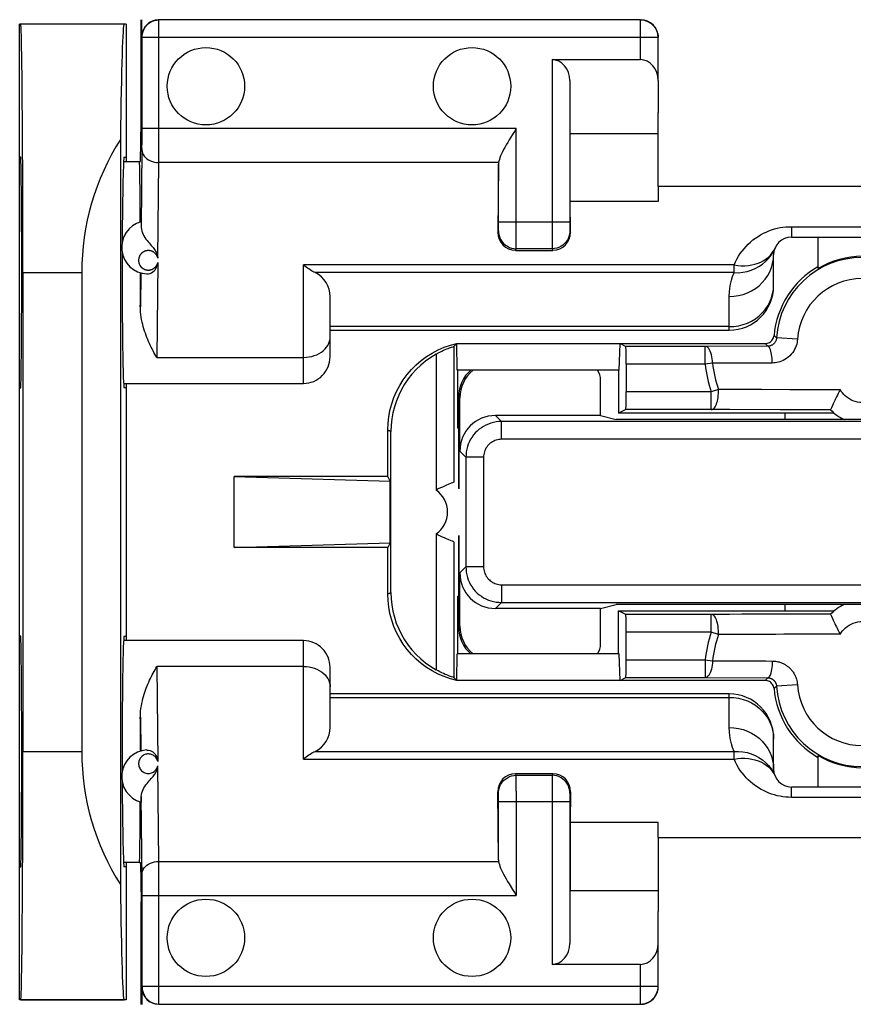
# Model space of a CAD drawing. Units: millimetres. Extents: x -112 to 9, y -4 to 65.
# Drawn here: x -22 to -12, y 15 to 26 of the extents above; entities that cross this region are included whole.
import ezdxf

# ---------------------------------------------------------------- set-up
doc = ezdxf.new("R2010")
doc.units = ezdxf.units.MM
doc.header["$LTSCALE"] = 16.335
doc.layers.get('0').update_dxf_attribs({"linetype": 'CONTINUOUS'})
for name, color, linetype in [('ASSI', 7, 'CONTINUOUS'), ('DRAFT', 7, 'CONTINUOUS'), ('RACCORDO', 7, 'CONTINUOUS'), ('SMUSSO', 7, 'CONTINUOUS')]:
    doc.layers.add(name, color=color, linetype=linetype)

msp = doc.modelspace()

# ---------------------------------------------------------------- linework, layer by layer
at = {"color": 7, "linetype": 'CONTINUOUS'}
for p, q in [((-20.688, 24.574), (-20.51, 24.574)), ((-10.06, 24.294), (-14.66, 24.294)), ((-14.66, 24.294), (-14.66, 24.126)), ((-18.36, 22.674), (-13.86, 22.674)), ((-16.931, 22.524), (-16.965, 22.491)), ((-16.965, 22.491), (-16.965, 20.961)), ((-15.101, 22.224), (-15.092, 22.524)), ((-15.092, 22.524), (-15.026, 22.491)), ((-14.133, 22.491), (-15.026, 22.491)), ((-15.101, 22.224), (-16.927, 22.224)), ((-15.11, 22.224), (-15.11, 21.737)), ((-15.022, 22.291), (-15.022, 21.979)), ((-20.688, 22.074), (-18.66, 22.074)), ((-15.026, 21.779), (-15.11, 21.737)), ((-13.956, 21.779), (-15.026, 21.779)), ((-13.854, 21.779), (-13.956, 21.779)), ((-13.287, 21.777), (-13.854, 21.779)), ((-12.719, 21.776), (-13.287, 21.777)), ((-12.688, 21.843), (-12.696, 21.826)), ((-12.676, 21.737), (-15.11, 21.737)), ((-17.71, 21.024), (-19.442, 21.024)), ((-19.442, 21.024), (-17.683, 20.971)), ((-19.442, 20.224), (-19.442, 21.024)), ((-17.683, 20.971), (-17.71, 21.024)), ((-17.683, 20.278), (-17.683, 20.971)), ((-16.965, 20.961), (-16.967, 20.96)), ((-19.442, 20.224), (-17.683, 20.278)), ((-17.71, 20.224), (-19.442, 20.224)), ((-17.683, 20.278), (-17.71, 20.224)), ((-16.982, 20.295), (-16.995, 20.3)), ((-16.965, 20.288), (-16.965, 18.758)), ((-15.11, 19.511), (-12.676, 19.511)), ((-15.026, 19.469), (-15.11, 19.511)), ((-15.11, 19.024), (-15.11, 19.511)), ((-14.063, 19.469), (-15.026, 19.469)), ((-13.858, 19.47), (-14.063, 19.469)), ((-13.717, 19.471), (-13.858, 19.47)), ((-12.719, 19.472), (-13.717, 19.471)), ((-15.022, 18.958), (-15.022, 19.269)), ((-18.66, 19.174), (-20.688, 19.174)), ((-15.101, 19.024), (-16.927, 19.024)), ((-15.092, 18.724), (-15.101, 19.024)), ((-16.931, 18.724), (-16.965, 18.758)), ((-15.092, 18.724), (-15.026, 18.758)), ((-15.026, 18.758), (-14.133, 18.758)), ((-13.86, 18.574), (-18.36, 18.574)), ((-14.66, 16.955), (-14.66, 17.123)), ((-14.66, 16.955), (-10.06, 16.955)), ((-20.51, 16.674), (-20.688, 16.674))]:
    msp.add_line(p, q, dxfattribs=at)
at = {"color": 253, "linetype": 'CONTINUOUS'}
for p, q in [((-13.355, 22.615), (-13.346, 22.606)), ((-13.346, 22.606), (-13.337, 22.597)), ((-13.337, 22.597), (-13.327, 22.588)), ((-13.091, 22.572), (-13.327, 22.588)), ((-13.426, 22.493), (-14.133, 22.491)), ((-14.133, 22.291), (-14.133, 22.491)), ((-13.455, 22.524), (-13.446, 22.514)), ((-13.446, 22.514), (-13.436, 22.504)), ((-13.436, 22.504), (-13.426, 22.493)), ((-17.165, 22.405), (-17.165, 20.872)), ((-14.133, 22.291), (-15.022, 22.291)), ((-14.049, 22.302), (-14.133, 22.291)), ((-13.893, 22.303), (-14.049, 22.302)), ((-13.447, 22.304), (-13.893, 22.303)), ((-13.376, 22.304), (-13.447, 22.304)), ((-14.063, 21.979), (-15.022, 21.979)), ((-13.982, 22.005), (-14.063, 21.979)), ((-14.063, 21.779), (-14.063, 21.979)), ((-13.495, 22.004), (-13.982, 22.005)), ((-13.177, 22.003), (-13.495, 22.004)), ((-13.014, 22.003), (-13.177, 22.003)), ((-12.812, 22.002), (-12.893, 22.003)), ((-12.608, 22.002), (-12.649, 22.002)), ((-17.165, 20.377), (-17.165, 18.844)), ((-14.063, 19.269), (-14.063, 19.469)), ((-14.063, 19.269), (-15.022, 19.269)), ((-13.982, 19.243), (-14.063, 19.269)), ((-13.334, 19.245), (-13.982, 19.243)), ((-13.246, 19.246), (-13.334, 19.245)), ((-12.981, 19.246), (-13.246, 19.246)), ((-15.022, 18.958), (-14.133, 18.958)), ((-14.133, 18.958), (-14.049, 18.946)), ((-14.133, 18.958), (-14.133, 18.758)), ((-14.049, 18.946), (-13.971, 18.946)), ((-14.133, 18.758), (-13.426, 18.755)), ((-13.442, 18.738), (-13.455, 18.724)), ((-13.433, 18.748), (-13.442, 18.738)), ((-13.426, 18.755), (-13.433, 18.748)), ((-13.337, 18.652), (-13.346, 18.643)), ((-13.327, 18.661), (-13.337, 18.652)), ((-13.091, 18.677), (-13.327, 18.661)), ((-13.346, 18.643), (-13.355, 18.633))]:
    msp.add_line(p, q, dxfattribs=at)
for points in [[(-13.327, 22.588), (-13.328, 22.581), (-13.329, 22.575), (-13.33, 22.568), (-13.332, 22.561), (-13.335, 22.555), (-13.338, 22.548), (-13.342, 22.541), (-13.347, 22.534), (-13.352, 22.528), (-13.357, 22.522), (-13.364, 22.516), (-13.37, 22.511), (-13.377, 22.507), (-13.383, 22.504), (-13.39, 22.501), (-13.396, 22.498), (-13.403, 22.497), (-13.409, 22.495), (-13.415, 22.494), (-13.421, 22.494), (-13.426, 22.493)], [(-13.091, 22.572), (-13.093, 22.554), (-13.096, 22.535), (-13.1, 22.517), (-13.106, 22.498), (-13.114, 22.478), (-13.123, 22.459), (-13.134, 22.439), (-13.147, 22.42), (-13.161, 22.402), (-13.178, 22.385), (-13.195, 22.369), (-13.214, 22.355), (-13.232, 22.343), (-13.251, 22.333), (-13.27, 22.325), (-13.289, 22.318), (-13.307, 22.313), (-13.325, 22.309), (-13.342, 22.306), (-13.359, 22.305), (-13.376, 22.304)], [(-14.049, 22.302), (-14.05, 22.327), (-14.053, 22.352), (-14.057, 22.375), (-14.062, 22.397), (-14.068, 22.418), (-14.075, 22.436), (-14.083, 22.452), (-14.092, 22.466), (-14.102, 22.477), (-14.112, 22.485), (-14.122, 22.489), (-14.133, 22.491)], [(-13.376, 22.304), (-13.376, 22.329), (-13.378, 22.354), (-13.38, 22.377), (-13.383, 22.399), (-13.387, 22.42), (-13.392, 22.438), (-13.397, 22.454), (-13.402, 22.468), (-13.408, 22.479), (-13.414, 22.487), (-13.42, 22.492), (-13.426, 22.493)], [(-14.063, 21.779), (-14.054, 21.781), (-14.045, 21.785), (-14.036, 21.791), (-14.028, 21.8), (-14.02, 21.811), (-14.012, 21.824), (-14.005, 21.84), (-13.999, 21.857), (-13.994, 21.875), (-13.99, 21.895), (-13.986, 21.916), (-13.984, 21.938), (-13.982, 21.96), (-13.982, 21.983), (-13.982, 22.005)], [(-12.893, 22.003), (-12.974, 22.003), (-13.014, 22.003)], [(-12.649, 22.002), (-12.73, 22.002), (-12.812, 22.002)], [(-12.36, 21.858), (-12.388, 21.859), (-12.415, 21.863), (-12.441, 21.87), (-12.467, 21.879), (-12.491, 21.89), (-12.514, 21.903), (-12.535, 21.918), (-12.553, 21.933), (-12.57, 21.95), (-12.585, 21.967), (-12.597, 21.984), (-12.608, 22.002)], [(-13.982, 19.243), (-13.982, 19.266), (-13.982, 19.288), (-13.984, 19.311), (-13.986, 19.333), (-13.99, 19.353), (-13.994, 19.373), (-13.999, 19.392), (-14.005, 19.409), (-14.012, 19.424), (-14.02, 19.438), (-14.028, 19.449), (-14.036, 19.458), (-14.045, 19.464), (-14.054, 19.468), (-14.063, 19.469)], [(-12.608, 19.246), (-12.597, 19.265), (-12.583, 19.283), (-12.568, 19.301), (-12.55, 19.318), (-12.531, 19.334), (-12.51, 19.348), (-12.487, 19.361), (-12.463, 19.372), (-12.438, 19.38), (-12.412, 19.386), (-12.386, 19.39), (-12.36, 19.391)], [(-12.608, 19.246), (-12.659, 19.247), (-12.709, 19.247), (-12.757, 19.246), (-12.804, 19.246), (-12.849, 19.246), (-12.893, 19.246), (-12.937, 19.246), (-12.981, 19.246)], [(-14.049, 18.946), (-14.05, 18.921), (-14.053, 18.897), (-14.057, 18.874), (-14.062, 18.852), (-14.068, 18.831), (-14.075, 18.813), (-14.083, 18.797), (-14.092, 18.783), (-14.102, 18.772), (-14.112, 18.764), (-14.123, 18.759), (-14.133, 18.758)], [(-13.971, 18.946), (-13.741, 18.945), (-13.666, 18.945)], [(-13.666, 18.945), (-13.447, 18.945), (-13.376, 18.944)], [(-13.376, 18.944), (-13.376, 18.919), (-13.378, 18.895), (-13.38, 18.872), (-13.383, 18.849), (-13.387, 18.829), (-13.392, 18.811), (-13.397, 18.794), (-13.402, 18.781), (-13.408, 18.77), (-13.414, 18.762), (-13.42, 18.757), (-13.426, 18.755)], [(-13.376, 18.944), (-13.363, 18.944), (-13.352, 18.943), (-13.34, 18.942), (-13.329, 18.94), (-13.319, 18.938), (-13.308, 18.936), (-13.299, 18.934), (-13.289, 18.931), (-13.28, 18.928), (-13.271, 18.924), (-13.263, 18.921), (-13.254, 18.917), (-13.246, 18.913), (-13.238, 18.908), (-13.23, 18.904), (-13.222, 18.899), (-13.214, 18.894), (-13.207, 18.888), (-13.199, 18.883), (-13.192, 18.877), (-13.185, 18.87), (-13.178, 18.864), (-13.171, 18.857), (-13.164, 18.85), (-13.158, 18.842), (-13.151, 18.834), (-13.145, 18.826), (-13.139, 18.817), (-13.133, 18.808), (-13.127, 18.798), (-13.121, 18.787), (-13.116, 18.776), (-13.111, 18.764), (-13.106, 18.751), (-13.102, 18.738), (-13.098, 18.723), (-13.095, 18.708), (-13.093, 18.693), (-13.091, 18.677)], [(-13.426, 18.755), (-13.422, 18.755), (-13.418, 18.755), (-13.414, 18.754), (-13.41, 18.754), (-13.407, 18.753), (-13.403, 18.752), (-13.4, 18.751), (-13.396, 18.75), (-13.393, 18.749), (-13.39, 18.748), (-13.387, 18.747), (-13.384, 18.745), (-13.381, 18.744), (-13.378, 18.743), (-13.376, 18.741), (-13.373, 18.739), (-13.37, 18.737), (-13.368, 18.735), (-13.365, 18.733), (-13.362, 18.731), (-13.36, 18.729), (-13.357, 18.727), (-13.355, 18.724), (-13.353, 18.722), (-13.35, 18.719), (-13.348, 18.716), (-13.346, 18.713), (-13.344, 18.71), (-13.342, 18.707), (-13.34, 18.704), (-13.338, 18.7), (-13.336, 18.696), (-13.334, 18.692), (-13.332, 18.687), (-13.331, 18.683), (-13.33, 18.678), (-13.329, 18.672), (-13.328, 18.667), (-13.327, 18.661)]]:
    msp.add_lwpolyline(points, dxfattribs=at)
at = {"color": 7, "linetype": 'CONTINUOUS'}
for points in [[(-17.165, 22.405), (-17.143, 22.417), (-17.122, 22.428), (-17.101, 22.438), (-17.081, 22.447), (-17.063, 22.455), (-17.046, 22.462), (-17.03, 22.468), (-17.015, 22.474), (-17.002, 22.478), (-16.991, 22.482)], [(-16.991, 22.482), (-16.974, 22.488), (-16.969, 22.49), (-16.966, 22.491), (-16.965, 22.491)], [(-17.165, 22.405), (-17.226, 22.367), (-17.284, 22.326), (-17.339, 22.281), (-17.39, 22.232), (-17.437, 22.18), (-17.481, 22.125), (-17.52, 22.066), (-17.556, 22.006), (-17.587, 21.943), (-17.613, 21.877), (-17.636, 21.81), (-17.653, 21.741), (-17.665, 21.673), (-17.672, 21.603), (-17.675, 21.533)], [(-12.608, 22.002), (-12.62, 21.983), (-12.631, 21.962), (-12.641, 21.941), (-12.652, 21.921), (-12.662, 21.9), (-12.671, 21.88), (-12.688, 21.843)], [(-12.696, 21.826), (-12.708, 21.799), (-12.712, 21.79), (-12.716, 21.782), (-12.718, 21.778), (-12.719, 21.776)], [(-17.028, 20.935), (-17.049, 20.926), (-17.07, 20.917), (-17.093, 20.906), (-17.117, 20.896), (-17.141, 20.884), (-17.165, 20.872)], [(-16.967, 20.96), (-16.982, 20.954), (-16.995, 20.949), (-17.028, 20.935)], [(-16.995, 20.3), (-17.028, 20.314), (-17.049, 20.322), (-17.07, 20.332), (-17.093, 20.342), (-17.117, 20.353), (-17.141, 20.365), (-17.165, 20.377)], [(-16.965, 20.288), (-16.967, 20.289), (-16.982, 20.295)], [(-17.675, 19.716), (-17.672, 19.645), (-17.665, 19.576), (-17.653, 19.507), (-17.636, 19.439), (-17.614, 19.372), (-17.587, 19.306), (-17.556, 19.243), (-17.521, 19.182), (-17.481, 19.124), (-17.438, 19.069), (-17.39, 19.017), (-17.339, 18.968), (-17.284, 18.923), (-17.226, 18.882), (-17.165, 18.844)], [(-12.719, 19.472), (-12.718, 19.471), (-12.716, 19.466), (-12.712, 19.459), (-12.708, 19.449)], [(-12.708, 19.449), (-12.696, 19.422), (-12.688, 19.406), (-12.671, 19.369)], [(-12.671, 19.369), (-12.662, 19.349), (-12.652, 19.328), (-12.641, 19.307), (-12.631, 19.287), (-12.62, 19.266), (-12.608, 19.246)], [(-16.974, 18.761), (-16.991, 18.766), (-17.002, 18.77), (-17.015, 18.775), (-17.03, 18.781), (-17.046, 18.787), (-17.063, 18.794), (-17.081, 18.802), (-17.101, 18.811), (-17.122, 18.821), (-17.143, 18.832), (-17.165, 18.844)], [(-16.965, 18.758), (-16.966, 18.758), (-16.969, 18.759), (-16.974, 18.761)]]:
    msp.add_lwpolyline(points, dxfattribs=at)
for centre, radius, start, end in [((-12.36, 22.524), 0.97, 3.7354, 176.2646), ((-12.36, 22.124), 0.5, 224.1192, 245.8611), ((-12.36, 19.124), 0.5, 114.1448, 135.8807), ((-12.36, 18.724), 0.97, 183.7354, 356.2646)]:
    msp.add_arc(centre, radius, start, end, dxfattribs=at)
at = {"color": 253, "linetype": 'CONTINUOUS'}
for centre, radius, start, end in [((-12.36, 22.524), 0.733, 3.7354, 176.2646), ((-12.36, 22.524), 1.789, 187.4896, 197.7384), ((-12.36, 22.524), 1.704, 187.4896, 197.7384), ((-17.335, 20.624), 0.3, 304.5211, 55.4789), ((-12.36, 18.724), 1.789, 162.2616, 172.5104), ((-12.36, 18.724), 1.704, 162.2616, 172.5104), ((-12.36, 18.724), 0.733, 183.7354, 356.2646)]:
    msp.add_arc(centre, radius, start, end, dxfattribs=at)
at = {"color": 7, "linetype": 'CONTINUOUS'}
for centre, start_param, end_param in [((-15.026, 22.291), -1.570796, -0.008727), ((-15.026, 21.979), -3.132866, -1.570796), ((-15.026, 19.269), -1.570796, -0.008727), ((-15.026, 18.958), -3.132866, -1.570796)]:
    msp.add_ellipse(centre, major_axis=(0, 0.2), ratio=0.017455, start_param=start_param, end_param=end_param, dxfattribs=at)
at = {"layer": 'ASSI', "color": 7, "linetype": 'CONTINUOUS'}
for p, q in [((-13.235, 21.737), (-13.235, 21.669)), ((-13.235, 19.58), (-13.235, 19.511)), ((-21.848, 15.124), (-20.682, 15.124))]:
    msp.add_line(p, q, dxfattribs=at)
for centre in [(-19.76, 25.424), (-16.76, 25.424), (-19.76, 15.824), (-16.76, 15.824)]:
    msp.add_circle(centre, 0.436, dxfattribs=at)
at = {"layer": 'DRAFT', "color": 7, "linetype": 'CONTINUOUS'}
for p, q in [((-21.86, 15.124), (-21.86, 26.124)), ((-20.66, 26.124), (-21.86, 26.124)), ((-20.66, 26.124), (-20.66, 24.574)), ((-20.491, 25.021), (-20.491, 26.174)), ((-14.66, 24.294), (-14.66, 25.128)), ((-20.496, 24.574), (-20.491, 25.021)), ((-15.653, 24.89), (-14.66, 24.89)), ((-15.653, 24.126), (-15.653, 24.89)), ((-20.724, 24.825), (-20.724, 16.424)), ((-21.848, 24.624), (-21.86, 24.624)), ((-20.682, 24.624), (-20.66, 24.624)), ((-20.51, 24.574), (-20.496, 24.574)), ((-14.66, 24.126), (-15.653, 24.126)), ((-12.86, 23.724), (-12.86, 23.368)), ((-21.824, 23.324), (-21.824, 17.924)), ((-16.923, 22.224), (-16.923, 21.574)), ((-21.86, 22.024), (-21.848, 22.024)), ((-20.66, 22.024), (-20.682, 22.024)), ((-20.66, 22.074), (-20.66, 19.174)), ((-15.311, 21.712), (-15.136, 21.669)), ((-9.583, 21.669), (-15.136, 21.669)), ((-16.923, 21.574), (-16.91, 21.574)), ((-16.91, 20.888), (-16.91, 21.574)), ((-16.91, 19.674), (-16.91, 20.361)), ((-16.923, 19.674), (-16.91, 19.674)), ((-16.923, 19.674), (-16.923, 19.024)), ((-15.311, 19.537), (-15.136, 19.58)), ((-9.583, 19.58), (-15.136, 19.58)), ((-21.848, 19.224), (-21.86, 19.224)), ((-20.682, 19.224), (-20.66, 19.224)), ((-12.86, 17.88), (-12.86, 17.524)), ((-14.66, 17.123), (-15.653, 17.123)), ((-15.653, 17.123), (-15.653, 16.359)), ((-14.66, 16.955), (-14.66, 16.12)), ((-20.66, 16.674), (-20.66, 15.124)), ((-20.51, 16.674), (-20.496, 16.674)), ((-20.496, 16.674), (-20.491, 16.228)), ((-21.86, 16.624), (-21.848, 16.624)), ((-20.66, 16.624), (-20.682, 16.624)), ((-15.653, 16.359), (-14.66, 16.359)), ((-20.491, 15.074), (-20.491, 16.228)), ((-20.66, 15.124), (-21.86, 15.124))]:
    msp.add_line(p, q, dxfattribs=at)
at = {"layer": 'DRAFT', "color": 253, "linetype": 'CONTINUOUS'}
for p, q in [((-21.824, 23.324), (-21.16, 23.324)), ((-21.824, 17.924), (-21.16, 17.924))]:
    msp.add_line(p, q, dxfattribs=at)
at = {"layer": 'DRAFT', "color": 7, "linetype": 'CONTINUOUS'}
for centre, major_axis, ratio, start_param, end_param in [((-21.848, 23.324), (0, 2.8), 0.008727, -1.570796, 0), ((-20.682, 23.324), (0, 2.8), 0.017455, 0, 1.005201), ((-18.36, 23.324), (2.8, 0), 1, 2.575997, 3.141593), ((-21.848, 23.324), (0, 1.3), 0.008727, -3.141593, 0), ((-20.682, 23.324), (0, 1.3), 0.017455, 0, 1.306718), ((-20.51, 23.324), (0, 1.25), 0.008727, 5.184927, 6.283185), ((-20.682, 23.324), (0, 1.3), 0.017455, 7.67691, 9.424778), ((-12.36, 22.539), (0, 0.968), 0.999886, -0.542563, 0.542563), ((-21.848, 17.924), (0, 1.3), 0.008727, -3.141593, 0), ((-20.682, 17.924), (0, 1.3), 0.017455, 0, 1.749405), ((-21.848, 17.924), (0, 2.8), 0.008727, -3.141593, -1.570796), ((-18.36, 17.924), (2.8, 0), 1, -3.141593, -2.575997), ((-12.36, 18.71), (0, 0.968), 0.999886, -3.684155, -2.59903), ((-20.682, 17.924), (0, 1.3), 0.017455, -4.449351, -3.141593), ((-20.51, 17.924), (0, 1.25), 0.008727, 3.141593, 4.239851), ((-20.682, 17.924), (0, 2.8), 0.017455, -4.146793, -3.141593)]:
    msp.add_ellipse(centre, major_axis=major_axis, ratio=ratio, start_param=start_param, end_param=end_param, dxfattribs=at)
at = {"layer": 'RACCORDO', "color": 7, "linetype": 'CONTINUOUS'}
for p, q in [((-20.483, 25.984), (-20.483, 26.174)), ((-14.862, 26.172), (-20.29, 26.172)), ((-20.48, 24.947), (-20.48, 25.972)), ((-14.662, 25.488), (-14.662, 25.972)), ((-15.858, 25.724), (-14.862, 25.724)), ((-15.658, 25.488), (-15.658, 23.893)), ((-14.662, 25.488), (-14.66, 25.128)), ((-16.461, 24.547), (-16.469, 23.779)), ((-16.461, 23.893), (-16.461, 24.547)), ((-15.65, 23.779), (-15.653, 24.126)), ((-20.491, 23.882), (-20.49, 23.866)), ((-20.49, 23.866), (-20.49, 23.83)), ((-13.16, 23.724), (-11.56, 23.724)), ((-16.271, 23.574), (-15.848, 23.574)), ((-13.36, 23.174), (-13.36, 23.524)), ((-18.36, 22.374), (-18.36, 23.053)), ((-13.357, 22.603), (-13.355, 22.615)), ((-17.003, 22.505), (-16.931, 22.524)), ((-16.931, 22.524), (-13.455, 22.524)), ((-16.927, 22.224), (-16.931, 22.524)), ((-15.311, 21.712), (-15.311, 22.112)), ((-16.91, 21.924), (-16.91, 20.887)), ((-16.897, 21.312), (-16.897, 21.912)), ((-15.311, 21.712), (-16.497, 21.712)), ((-17.71, 21.024), (-17.71, 21.549)), ((-17.675, 19.716), (-17.675, 21.533)), ((-16.91, 20.361), (-16.91, 19.324)), ((-17.71, 19.699), (-17.71, 20.224)), ((-16.897, 19.337), (-16.897, 19.937)), ((-15.311, 19.537), (-16.497, 19.537)), ((-15.311, 19.137), (-15.311, 19.537)), ((-16.931, 18.724), (-16.927, 19.024)), ((-18.36, 18.196), (-18.36, 18.874)), ((-16.931, 18.724), (-17.003, 18.743)), ((-13.455, 18.724), (-16.931, 18.724)), ((-13.36, 17.724), (-13.36, 18.074)), ((-15.848, 17.674), (-16.271, 17.674)), ((-16.461, 16.702), (-16.469, 17.47)), ((-15.65, 17.47), (-15.653, 17.123)), ((-11.56, 17.524), (-13.16, 17.524)), ((-20.49, 17.418), (-20.49, 17.383)), ((-16.461, 16.702), (-16.461, 17.356)), ((-15.658, 17.356), (-15.658, 15.761)), ((-20.48, 15.277), (-20.48, 16.302)), ((-14.662, 15.761), (-14.66, 16.12)), ((-14.662, 15.277), (-14.662, 15.761)), ((-14.862, 15.524), (-15.858, 15.524)), ((-20.483, 15.264), (-20.483, 15.074)), ((-20.29, 15.077), (-14.862, 15.077))]:
    msp.add_line(p, q, dxfattribs=at)
at = {"layer": 'RACCORDO', "color": 253, "linetype": 'CONTINUOUS'}
for p, q in [((-20.29, 26.17), (-20.29, 26.172)), ((-20.29, 24.642), (-20.29, 26.17)), ((-14.862, 25.724), (-14.862, 26.172)), ((-20.48, 25.982), (-20.483, 25.984)), ((-20.48, 25.98), (-20.48, 25.981)), ((-20.48, 25.978), (-20.48, 25.98)), ((-14.662, 25.972), (-20.48, 25.972)), ((-15.858, 25.724), (-15.858, 23.772)), ((-20.48, 24.796), (-20.48, 24.947)), ((-16.261, 24.947), (-20.48, 24.947)), ((-16.262, 23.635), (-16.261, 24.947)), ((-20.481, 24.724), (-20.48, 24.796)), ((-20.481, 24.724), (-20.49, 23.83)), ((-20.291, 24.563), (-20.29, 24.642)), ((-20.302, 23.485), (-20.291, 24.563)), ((-16.46, 24.563), (-20.291, 24.563)), ((-15.658, 23.893), (-16.461, 23.893)), ((-16.461, 23.843), (-16.461, 23.893)), ((-16.469, 23.779), (-16.462, 23.793)), ((-16.462, 23.819), (-16.461, 23.843)), ((-15.858, 23.772), (-15.857, 23.62)), ((-15.658, 23.835), (-15.658, 23.813)), ((-15.658, 23.813), (-15.657, 23.802)), ((-15.657, 23.793), (-15.65, 23.779)), ((-13.16, 23.841), (-11.56, 23.841)), ((-13.16, 23.841), (-13.16, 23.724)), ((-16.271, 23.574), (-16.262, 23.593)), ((-15.857, 23.593), (-16.262, 23.593)), ((-15.857, 23.62), (-15.857, 23.6)), ((-15.857, 23.593), (-15.848, 23.574)), ((-20.303, 23.436), (-20.314, 22.367)), ((-20.495, 23.32), (-20.499, 22.936)), ((-18.66, 22.074), (-18.66, 23.409)), ((-13.806, 23.409), (-18.66, 23.409)), ((-13.806, 23.323), (-18.529, 23.323)), ((-13.806, 23.323), (-13.806, 23.409)), ((-13.362, 23.134), (-13.36, 23.183)), ((-13.86, 22.674), (-13.86, 23.055)), ((-13.86, 22.714), (-18.36, 22.714)), ((-20.314, 22.367), (-18.66, 22.367)), ((-16.897, 21.912), (-16.91, 21.924)), ((-16.429, 21.644), (-16.497, 21.712)), ((-8.29, 21.644), (-16.429, 21.644)), ((-16.429, 21.444), (-16.429, 21.644)), ((-8.29, 21.444), (-16.429, 21.444)), ((-16.829, 21.244), (-16.897, 21.312)), ((-16.629, 21.244), (-16.829, 21.244)), ((-16.829, 21.244), (-16.829, 20.005)), ((-16.629, 21.244), (-16.629, 20.005)), ((-16.897, 19.937), (-16.829, 20.005)), ((-16.629, 20.005), (-16.829, 20.005)), ((-16.429, 19.805), (-8.29, 19.805)), ((-16.429, 19.805), (-16.429, 19.605)), ((-16.497, 19.537), (-16.429, 19.605)), ((-16.429, 19.605), (-8.29, 19.605)), ((-16.91, 19.324), (-16.897, 19.337)), ((-18.66, 17.839), (-18.66, 19.174)), ((-18.66, 18.882), (-20.314, 18.882)), ((-20.314, 18.882), (-20.303, 17.812)), ((-13.86, 18.194), (-13.86, 18.574)), ((-18.36, 18.535), (-13.86, 18.535)), ((-20.499, 18.312), (-20.495, 17.929)), ((-13.362, 18.114), (-13.36, 18.065)), ((-18.529, 17.926), (-13.757, 17.926)), ((-13.806, 17.839), (-13.806, 17.926)), ((-20.291, 16.685), (-20.302, 17.764)), ((-18.66, 17.839), (-13.806, 17.839)), ((-16.262, 17.656), (-16.271, 17.674)), ((-16.262, 17.656), (-15.857, 17.656)), ((-15.848, 17.674), (-15.857, 17.656)), ((-16.262, 17.628), (-16.262, 17.648)), ((-16.261, 17.477), (-16.262, 17.628)), ((-15.857, 17.614), (-15.858, 15.524)), ((-16.462, 17.456), (-16.469, 17.47)), ((-16.462, 17.436), (-16.462, 17.447)), ((-16.461, 17.414), (-16.462, 17.436)), ((-16.261, 17.477), (-16.261, 16.302)), ((-15.658, 17.43), (-15.658, 17.405)), ((-15.65, 17.47), (-15.657, 17.456)), ((-13.16, 17.407), (-13.16, 17.524)), ((-20.48, 16.473), (-20.49, 17.418)), ((-15.658, 17.356), (-16.461, 17.356)), ((-15.658, 17.405), (-15.658, 17.356)), ((-11.56, 17.407), (-13.16, 17.407)), ((-20.291, 16.685), (-16.46, 16.685)), ((-20.29, 16.446), (-20.291, 16.685)), ((-20.48, 16.302), (-16.261, 16.302)), ((-14.862, 15.077), (-14.862, 15.524)), ((-20.483, 15.264), (-20.48, 15.267)), ((-20.48, 15.277), (-14.662, 15.277)), ((-20.48, 15.272), (-20.48, 15.277)), ((-20.48, 15.27), (-20.48, 15.272))]:
    msp.add_line(p, q, dxfattribs=at)
for points in [[(-20.48, 25.982), (-20.478, 26.007), (-20.473, 26.031), (-20.465, 26.054), (-20.454, 26.077), (-20.441, 26.097), (-20.424, 26.116), (-20.406, 26.132), (-20.385, 26.146), (-20.363, 26.157), (-20.339, 26.165), (-20.315, 26.17), (-20.29, 26.172)], [(-20.48, 25.981), (-20.48, 25.981), (-20.48, 25.981), (-20.48, 25.982), (-20.48, 25.982)], [(-20.48, 25.972), (-20.48, 25.973), (-20.48, 25.978)], [(-20.481, 24.709), (-20.479, 24.69), (-20.474, 24.671), (-20.466, 24.654), (-20.455, 24.636), (-20.441, 24.621), (-20.425, 24.606), (-20.406, 24.594), (-20.385, 24.583), (-20.363, 24.575), (-20.34, 24.569), (-20.316, 24.565), (-20.291, 24.563)], [(-15.658, 23.893), (-15.658, 23.882), (-15.658, 23.835)], [(-16.462, 23.793), (-16.462, 23.794), (-16.462, 23.795), (-16.462, 23.798), (-16.462, 23.802), (-16.462, 23.807), (-16.462, 23.819)], [(-16.462, 23.793), (-16.46, 23.767), (-16.455, 23.741), (-16.447, 23.716), (-16.435, 23.693), (-16.421, 23.671), (-16.404, 23.651), (-16.384, 23.634), (-16.362, 23.62), (-16.339, 23.608), (-16.314, 23.6), (-16.288, 23.595), (-16.262, 23.593)], [(-15.657, 23.793), (-15.659, 23.767), (-15.664, 23.741), (-15.672, 23.716), (-15.684, 23.693), (-15.698, 23.671), (-15.716, 23.651), (-15.735, 23.634), (-15.757, 23.62), (-15.78, 23.608), (-15.805, 23.6), (-15.831, 23.595), (-15.857, 23.593)], [(-15.657, 23.802), (-15.657, 23.798), (-15.657, 23.795), (-15.657, 23.794), (-15.657, 23.793)], [(-13.806, 23.409), (-13.791, 23.443), (-13.774, 23.476), (-13.756, 23.507), (-13.737, 23.537), (-13.716, 23.566), (-13.694, 23.593), (-13.671, 23.619), (-13.646, 23.644), (-13.62, 23.668), (-13.593, 23.691), (-13.565, 23.712), (-13.536, 23.731), (-13.507, 23.749), (-13.476, 23.766), (-13.445, 23.78), (-13.414, 23.793), (-13.383, 23.805), (-13.351, 23.815), (-13.319, 23.823), (-13.287, 23.83), (-13.255, 23.835), (-13.223, 23.838), (-13.191, 23.841), (-13.16, 23.841)], [(-20.302, 23.485), (-20.303, 23.489), (-20.304, 23.494), (-20.306, 23.498), (-20.308, 23.503), (-20.309, 23.507), (-20.311, 23.511), (-20.313, 23.514), (-20.315, 23.518), (-20.317, 23.522), (-20.32, 23.525), (-20.322, 23.528), (-20.324, 23.531), (-20.327, 23.534), (-20.329, 23.536), (-20.331, 23.539), (-20.334, 23.542), (-20.337, 23.544), (-20.339, 23.546), (-20.342, 23.548), (-20.344, 23.55), (-20.347, 23.552), (-20.35, 23.554), (-20.353, 23.556), (-20.355, 23.557), (-20.358, 23.559), (-20.361, 23.56), (-20.364, 23.562), (-20.367, 23.563), (-20.37, 23.564), (-20.373, 23.565), (-20.376, 23.566), (-20.379, 23.567), (-20.382, 23.568), (-20.385, 23.569), (-20.388, 23.57), (-20.391, 23.57), (-20.395, 23.571), (-20.398, 23.571), (-20.402, 23.571), (-20.406, 23.572), (-20.409, 23.572), (-20.413, 23.572), (-20.416, 23.571), (-20.42, 23.571), (-20.423, 23.571), (-20.426, 23.57), (-20.43, 23.57), (-20.433, 23.569), (-20.436, 23.568), (-20.439, 23.568), (-20.442, 23.567), (-20.446, 23.566), (-20.449, 23.564), (-20.452, 23.563), (-20.455, 23.562), (-20.458, 23.56), (-20.461, 23.559), (-20.464, 23.557), (-20.468, 23.555), (-20.471, 23.553), (-20.474, 23.551), (-20.477, 23.549), (-20.48, 23.546), (-20.483, 23.544), (-20.486, 23.541), (-20.489, 23.538), (-20.492, 23.534), (-20.495, 23.531), (-20.498, 23.527), (-20.501, 23.524), (-20.503, 23.519), (-20.506, 23.515), (-20.508, 23.511), (-20.51, 23.506), (-20.512, 23.501), (-20.514, 23.495), (-20.516, 23.49), (-20.517, 23.484), (-20.518, 23.478), (-20.519, 23.471), (-20.52, 23.465), (-20.52, 23.459), (-20.519, 23.453), (-20.519, 23.447), (-20.518, 23.441), (-20.517, 23.436)], [(-16.262, 23.593), (-16.262, 23.595), (-16.262, 23.6), (-16.262, 23.609), (-16.262, 23.635)], [(-15.857, 23.6), (-15.857, 23.595), (-15.857, 23.593)], [(-13.806, 23.323), (-13.757, 23.322), (-13.708, 23.327), (-13.66, 23.337), (-13.613, 23.351), (-13.568, 23.369), (-13.526, 23.391), (-13.487, 23.418), (-13.45, 23.448), (-13.418, 23.482), (-13.389, 23.52), (-13.364, 23.559), (-13.344, 23.601)], [(-13.806, 23.409), (-13.765, 23.404), (-13.725, 23.401), (-13.685, 23.401), (-13.645, 23.404), (-13.607, 23.409), (-13.571, 23.418), (-13.536, 23.429), (-13.503, 23.442), (-13.472, 23.459), (-13.444, 23.477), (-13.418, 23.498), (-13.395, 23.521), (-13.375, 23.546), (-13.358, 23.573)], [(-20.517, 23.436), (-20.515, 23.431), (-20.514, 23.426), (-20.512, 23.421), (-20.51, 23.416)], [(-20.51, 23.416), (-20.508, 23.412), (-20.506, 23.408), (-20.503, 23.404), (-20.501, 23.4), (-20.498, 23.397), (-20.496, 23.393), (-20.493, 23.39), (-20.49, 23.387), (-20.487, 23.384), (-20.485, 23.381), (-20.482, 23.378), (-20.479, 23.376), (-20.476, 23.374), (-20.473, 23.372), (-20.47, 23.37), (-20.467, 23.368), (-20.464, 23.366), (-20.461, 23.364), (-20.458, 23.363), (-20.455, 23.361), (-20.452, 23.36), (-20.449, 23.359), (-20.446, 23.358), (-20.443, 23.357), (-20.44, 23.356), (-20.437, 23.355), (-20.433, 23.354), (-20.43, 23.354), (-20.427, 23.353), (-20.424, 23.353), (-20.42, 23.352), (-20.417, 23.352), (-20.413, 23.352), (-20.41, 23.352), (-20.406, 23.352), (-20.403, 23.352), (-20.399, 23.352), (-20.396, 23.352), (-20.393, 23.353), (-20.39, 23.353), (-20.386, 23.354), (-20.383, 23.355), (-20.38, 23.356), (-20.377, 23.357), (-20.374, 23.358), (-20.371, 23.359), (-20.368, 23.36), (-20.365, 23.361), (-20.362, 23.363), (-20.359, 23.364), (-20.355, 23.366), (-20.352, 23.368), (-20.35, 23.37), (-20.347, 23.372), (-20.344, 23.374), (-20.341, 23.376), (-20.338, 23.378), (-20.335, 23.381), (-20.332, 23.384), (-20.329, 23.387), (-20.326, 23.39), (-20.324, 23.393), (-20.321, 23.396), (-20.319, 23.4), (-20.316, 23.404), (-20.314, 23.408), (-20.311, 23.412), (-20.309, 23.417), (-20.307, 23.421), (-20.306, 23.426), (-20.304, 23.431), (-20.303, 23.436)], [(-13.86, 23.055), (-13.807, 23.057), (-13.756, 23.065), (-13.705, 23.078), (-13.656, 23.095), (-13.61, 23.117), (-13.566, 23.144), (-13.525, 23.175), (-13.488, 23.21), (-13.455, 23.248), (-13.427, 23.289), (-13.403, 23.333), (-13.384, 23.379), (-13.371, 23.427), (-13.362, 23.475), (-13.36, 23.524)], [(-13.86, 23.055), (-13.858, 23.102), (-13.853, 23.149), (-13.846, 23.194), (-13.835, 23.238), (-13.822, 23.281), (-13.806, 23.323)], [(-13.86, 22.714), (-13.807, 22.716), (-13.756, 22.724), (-13.705, 22.737), (-13.656, 22.754), (-13.61, 22.777), (-13.566, 22.803), (-13.525, 22.834), (-13.488, 22.869), (-13.455, 22.907), (-13.427, 22.948), (-13.403, 22.992), (-13.384, 23.038), (-13.371, 23.086), (-13.362, 23.134)], [(-18.66, 22.367), (-18.628, 22.368), (-18.597, 22.372), (-18.567, 22.378), (-18.538, 22.387), (-18.51, 22.398), (-18.483, 22.411), (-18.459, 22.426), (-18.437, 22.443), (-18.417, 22.462), (-18.4, 22.482), (-18.386, 22.503), (-18.374, 22.526), (-18.366, 22.549), (-18.361, 22.573), (-18.36, 22.597)], [(-17.71, 21.549), (-17.707, 21.548), (-17.704, 21.546), (-17.701, 21.545), (-17.698, 21.543), (-17.695, 21.542), (-17.692, 21.54), (-17.689, 21.539), (-17.686, 21.538), (-17.683, 21.537), (-17.68, 21.535), (-17.678, 21.534), (-17.675, 21.533)], [(-16.429, 21.644), (-16.459, 21.643), (-16.489, 21.64), (-16.518, 21.634), (-16.547, 21.626), (-16.575, 21.616), (-16.603, 21.604), (-16.629, 21.59), (-16.655, 21.575), (-16.679, 21.557), (-16.701, 21.537), (-16.723, 21.516), (-16.742, 21.493), (-16.76, 21.469), (-16.776, 21.444), (-16.79, 21.418), (-16.802, 21.39), (-16.812, 21.362), (-16.819, 21.333), (-16.825, 21.304), (-16.828, 21.274), (-16.829, 21.244)], [(-16.429, 21.444), (-16.444, 21.443), (-16.459, 21.442), (-16.474, 21.439), (-16.488, 21.435), (-16.502, 21.43), (-16.516, 21.424), (-16.529, 21.417), (-16.542, 21.409), (-16.554, 21.4), (-16.565, 21.391), (-16.576, 21.38), (-16.586, 21.369), (-16.595, 21.357), (-16.603, 21.344), (-16.61, 21.331), (-16.616, 21.317), (-16.62, 21.303), (-16.624, 21.288), (-16.627, 21.274), (-16.629, 21.259), (-16.629, 21.244)], [(-16.829, 20.005), (-16.828, 19.975), (-16.825, 19.945), (-16.819, 19.916), (-16.812, 19.887), (-16.802, 19.859), (-16.79, 19.831), (-16.776, 19.805), (-16.76, 19.779), (-16.742, 19.755), (-16.723, 19.733), (-16.701, 19.711), (-16.679, 19.692), (-16.655, 19.674), (-16.629, 19.658), (-16.603, 19.644), (-16.575, 19.632), (-16.547, 19.622), (-16.518, 19.615), (-16.489, 19.609), (-16.459, 19.606), (-16.429, 19.605)], [(-16.629, 20.005), (-16.629, 19.99), (-16.627, 19.975), (-16.624, 19.96), (-16.62, 19.946), (-16.616, 19.932), (-16.61, 19.918), (-16.603, 19.905), (-16.595, 19.892), (-16.586, 19.88), (-16.576, 19.869), (-16.565, 19.858), (-16.554, 19.848), (-16.542, 19.839), (-16.529, 19.831), (-16.516, 19.824), (-16.502, 19.818), (-16.488, 19.813), (-16.474, 19.81), (-16.459, 19.807), (-16.444, 19.805), (-16.429, 19.805)], [(-17.71, 19.699), (-17.707, 19.701), (-17.704, 19.703), (-17.701, 19.704), (-17.698, 19.705), (-17.695, 19.707), (-17.692, 19.708), (-17.689, 19.71), (-17.686, 19.711), (-17.683, 19.712), (-17.68, 19.713), (-17.678, 19.715), (-17.675, 19.716)], [(-18.66, 18.882), (-18.628, 18.881), (-18.597, 18.877), (-18.567, 18.871), (-18.538, 18.862), (-18.51, 18.851), (-18.483, 18.838), (-18.459, 18.823), (-18.437, 18.806), (-18.417, 18.787), (-18.4, 18.767), (-18.386, 18.746), (-18.374, 18.723), (-18.366, 18.7), (-18.361, 18.676), (-18.36, 18.652)], [(-13.86, 18.535), (-13.807, 18.533), (-13.756, 18.525), (-13.705, 18.512), (-13.656, 18.495), (-13.61, 18.472), (-13.566, 18.445), (-13.525, 18.414), (-13.488, 18.38), (-13.455, 18.341), (-13.427, 18.3), (-13.403, 18.256), (-13.384, 18.21), (-13.371, 18.163), (-13.362, 18.114)], [(-13.86, 18.194), (-13.807, 18.192), (-13.756, 18.184), (-13.705, 18.171), (-13.656, 18.154), (-13.61, 18.131), (-13.566, 18.104), (-13.525, 18.074), (-13.488, 18.039), (-13.455, 18.001), (-13.427, 17.959), (-13.403, 17.915), (-13.384, 17.87), (-13.371, 17.822), (-13.362, 17.773), (-13.36, 17.724)], [(-13.806, 17.926), (-13.822, 17.968), (-13.835, 18.011), (-13.846, 18.055), (-13.853, 18.1), (-13.858, 18.146), (-13.86, 18.194)], [(-20.303, 17.812), (-20.306, 17.824), (-20.311, 17.835), (-20.316, 17.845), (-20.323, 17.854), (-20.33, 17.863), (-20.338, 17.871), (-20.347, 17.877), (-20.356, 17.883), (-20.366, 17.888), (-20.375, 17.892), (-20.386, 17.894), (-20.396, 17.896), (-20.406, 17.897), (-20.417, 17.897), (-20.428, 17.896), (-20.438, 17.893), (-20.449, 17.89), (-20.459, 17.885), (-20.469, 17.88), (-20.478, 17.873), (-20.486, 17.866), (-20.494, 17.857), (-20.501, 17.848), (-20.507, 17.838), (-20.512, 17.828), (-20.516, 17.816), (-20.518, 17.805), (-20.519, 17.793), (-20.519, 17.781), (-20.518, 17.769), (-20.515, 17.757)], [(-13.757, 17.926), (-13.708, 17.921), (-13.66, 17.912), (-13.613, 17.898), (-13.568, 17.88), (-13.526, 17.857), (-13.487, 17.831), (-13.45, 17.8), (-13.418, 17.766), (-13.389, 17.729), (-13.364, 17.69), (-13.344, 17.648)], [(-20.515, 17.757), (-20.511, 17.746), (-20.507, 17.735), (-20.501, 17.725), (-20.494, 17.716), (-20.486, 17.708), (-20.477, 17.7), (-20.468, 17.694), (-20.458, 17.688), (-20.448, 17.684), (-20.437, 17.681), (-20.426, 17.678), (-20.416, 17.677), (-20.405, 17.677), (-20.394, 17.678), (-20.384, 17.68), (-20.373, 17.683), (-20.364, 17.687), (-20.354, 17.692), (-20.345, 17.698), (-20.336, 17.705), (-20.329, 17.713), (-20.321, 17.722), (-20.315, 17.731), (-20.31, 17.741), (-20.305, 17.753), (-20.302, 17.764)], [(-13.806, 17.839), (-13.765, 17.845), (-13.725, 17.848), (-13.685, 17.848), (-13.645, 17.845), (-13.607, 17.839), (-13.571, 17.831), (-13.536, 17.82), (-13.503, 17.806), (-13.472, 17.79), (-13.444, 17.772), (-13.418, 17.751), (-13.395, 17.728), (-13.375, 17.703), (-13.358, 17.676)], [(-13.16, 17.407), (-13.191, 17.408), (-13.223, 17.41), (-13.255, 17.414), (-13.287, 17.419), (-13.319, 17.426), (-13.351, 17.434), (-13.383, 17.444), (-13.414, 17.455), (-13.445, 17.468), (-13.476, 17.483), (-13.507, 17.499), (-13.536, 17.517), (-13.565, 17.537), (-13.593, 17.558), (-13.62, 17.581), (-13.646, 17.604), (-13.671, 17.629), (-13.694, 17.656), (-13.716, 17.683), (-13.737, 17.712), (-13.756, 17.742), (-13.774, 17.773), (-13.791, 17.805), (-13.806, 17.839)], [(-16.462, 17.456), (-16.46, 17.482), (-16.455, 17.508), (-16.447, 17.532), (-16.435, 17.556), (-16.421, 17.578), (-16.404, 17.597), (-16.384, 17.614), (-16.362, 17.629), (-16.339, 17.641), (-16.314, 17.649), (-16.288, 17.654), (-16.262, 17.656)], [(-16.262, 17.648), (-16.262, 17.654), (-16.262, 17.656)], [(-15.657, 17.456), (-15.659, 17.482), (-15.664, 17.508), (-15.672, 17.532), (-15.684, 17.556), (-15.698, 17.578), (-15.716, 17.597), (-15.735, 17.614), (-15.757, 17.629), (-15.78, 17.641), (-15.805, 17.649), (-15.831, 17.654), (-15.857, 17.656)], [(-15.857, 17.656), (-15.857, 17.654), (-15.857, 17.648), (-15.857, 17.64), (-15.857, 17.614)], [(-16.462, 17.447), (-16.462, 17.451), (-16.462, 17.453), (-16.462, 17.455), (-16.462, 17.456)], [(-15.657, 17.456), (-15.657, 17.455), (-15.657, 17.453), (-15.657, 17.451), (-15.657, 17.447), (-15.657, 17.442), (-15.658, 17.43)], [(-16.461, 17.356), (-16.461, 17.366), (-16.461, 17.414)], [(-20.481, 16.54), (-20.479, 16.559), (-20.474, 16.577), (-20.466, 16.595), (-20.455, 16.612), (-20.441, 16.628), (-20.425, 16.642), (-20.406, 16.655), (-20.385, 16.665), (-20.363, 16.674), (-20.34, 16.68), (-20.316, 16.684), (-20.291, 16.685)], [(-20.48, 16.302), (-20.48, 16.325), (-20.48, 16.473)], [(-20.29, 15.077), (-20.29, 15.078), (-20.29, 16.446)], [(-20.48, 15.267), (-20.48, 15.267), (-20.48, 15.267), (-20.48, 15.267), (-20.48, 15.268), (-20.48, 15.268), (-20.48, 15.27)], [(-20.48, 15.267), (-20.478, 15.242), (-20.473, 15.218), (-20.465, 15.194), (-20.454, 15.172), (-20.441, 15.151), (-20.424, 15.133), (-20.406, 15.116), (-20.385, 15.102), (-20.363, 15.091), (-20.339, 15.083), (-20.315, 15.079), (-20.29, 15.077)]]:
    msp.add_lwpolyline(points, dxfattribs=at)
at = {"layer": 'RACCORDO', "color": 7, "linetype": 'CONTINUOUS'}
for points in [[(-14.862, 26.172), (-14.842, 26.171), (-14.821, 26.168), (-14.801, 26.162), (-14.782, 26.155), (-14.763, 26.146), (-14.746, 26.134), (-14.729, 26.121), (-14.714, 26.106), (-14.701, 26.09), (-14.689, 26.072), (-14.68, 26.053), (-14.672, 26.034), (-14.667, 26.014), (-14.663, 25.993), (-14.662, 25.972)], [(-16.261, 24.947), (-16.283, 24.913), (-16.303, 24.881), (-16.341, 24.819)], [(-16.341, 24.819), (-16.358, 24.79), (-16.375, 24.762), (-16.39, 24.735), (-16.404, 24.71), (-16.417, 24.685), (-16.428, 24.661), (-16.438, 24.639), (-16.446, 24.618), (-16.452, 24.599), (-16.457, 24.58), (-16.46, 24.563)], [(-20.491, 23.896), (-20.491, 23.895), (-20.491, 23.892), (-20.491, 23.888), (-20.491, 23.882)], [(-20.49, 23.83), (-20.488, 23.811), (-20.484, 23.791), (-20.477, 23.772), (-20.469, 23.754), (-20.459, 23.736), (-20.448, 23.719), (-20.436, 23.702), (-20.424, 23.686), (-20.412, 23.671), (-20.4, 23.657), (-20.388, 23.643), (-20.376, 23.63), (-20.366, 23.618), (-20.356, 23.606), (-20.348, 23.595), (-20.34, 23.585), (-20.333, 23.574), (-20.327, 23.564), (-20.322, 23.555), (-20.318, 23.545), (-20.314, 23.536), (-20.311, 23.527), (-20.308, 23.518), (-20.306, 23.51), (-20.304, 23.501), (-20.303, 23.493), (-20.302, 23.485)], [(-20.427, 23.308), (-20.408, 23.309), (-20.39, 23.313), (-20.373, 23.32), (-20.358, 23.33), (-20.345, 23.342), (-20.333, 23.355), (-20.324, 23.368), (-20.317, 23.382), (-20.312, 23.396), (-20.307, 23.41), (-20.304, 23.423), (-20.303, 23.436)], [(-18.529, 23.323), (-18.542, 23.329), (-18.556, 23.337), (-18.57, 23.345), (-18.584, 23.354), (-18.599, 23.364), (-18.614, 23.374), (-18.629, 23.385), (-18.644, 23.397), (-18.66, 23.409)], [(-20.314, 22.367), (-20.324, 22.385), (-20.335, 22.404), (-20.346, 22.423), (-20.356, 22.442), (-20.367, 22.462), (-20.377, 22.483), (-20.387, 22.504), (-20.397, 22.525), (-20.407, 22.547), (-20.416, 22.569), (-20.425, 22.592), (-20.434, 22.615), (-20.443, 22.639), (-20.451, 22.663), (-20.459, 22.688), (-20.466, 22.714), (-20.473, 22.739), (-20.479, 22.766), (-20.485, 22.793), (-20.49, 22.82), (-20.494, 22.849), (-20.497, 22.877), (-20.499, 22.907), (-20.499, 22.936)], [(-13.455, 22.524), (-13.443, 22.525), (-13.431, 22.527), (-13.419, 22.531), (-13.408, 22.536), (-13.397, 22.543), (-13.388, 22.55), (-13.379, 22.559), (-13.372, 22.569), (-13.365, 22.58), (-13.361, 22.591), (-13.357, 22.603)], [(-17.71, 21.549), (-17.707, 21.624), (-17.699, 21.697), (-17.685, 21.77), (-17.665, 21.843), (-17.64, 21.915), (-17.61, 21.984), (-17.575, 22.05), (-17.535, 22.113), (-17.491, 22.173), (-17.442, 22.23), (-17.39, 22.283), (-17.333, 22.331), (-17.272, 22.376), (-17.208, 22.416), (-17.141, 22.451), (-17.073, 22.481), (-17.003, 22.505)], [(-17.003, 18.743), (-17.073, 18.768), (-17.141, 18.797), (-17.208, 18.833), (-17.272, 18.873), (-17.333, 18.918), (-17.39, 18.966), (-17.443, 19.019), (-17.491, 19.076), (-17.536, 19.136), (-17.575, 19.199), (-17.61, 19.265), (-17.64, 19.334), (-17.665, 19.406), (-17.685, 19.479), (-17.699, 19.552), (-17.707, 19.625), (-17.71, 19.699)], [(-20.499, 18.312), (-20.498, 18.346), (-20.496, 18.378), (-20.493, 18.409), (-20.488, 18.439), (-20.483, 18.467), (-20.477, 18.494), (-20.47, 18.52), (-20.463, 18.545), (-20.456, 18.57), (-20.448, 18.594), (-20.44, 18.617), (-20.432, 18.64), (-20.423, 18.663), (-20.414, 18.685), (-20.405, 18.706), (-20.395, 18.728), (-20.385, 18.749), (-20.375, 18.769), (-20.365, 18.789), (-20.355, 18.808), (-20.345, 18.828), (-20.334, 18.846), (-20.324, 18.864), (-20.314, 18.882)], [(-13.372, 18.679), (-13.379, 18.689), (-13.388, 18.698), (-13.397, 18.706), (-13.408, 18.713), (-13.419, 18.718), (-13.431, 18.721), (-13.443, 18.724), (-13.455, 18.724)], [(-13.355, 18.633), (-13.357, 18.646), (-13.361, 18.658), (-13.365, 18.669), (-13.372, 18.679)], [(-20.427, 17.941), (-20.408, 17.94), (-20.39, 17.936), (-20.373, 17.929), (-20.358, 17.919), (-20.345, 17.907), (-20.333, 17.894), (-20.324, 17.881), (-20.317, 17.867), (-20.312, 17.853), (-20.307, 17.839), (-20.304, 17.825), (-20.303, 17.812)], [(-18.66, 17.839), (-18.644, 17.852), (-18.629, 17.864), (-18.614, 17.875), (-18.599, 17.885), (-18.584, 17.895), (-18.57, 17.904), (-18.556, 17.912), (-18.542, 17.919), (-18.529, 17.926)], [(-20.49, 17.418), (-20.488, 17.438), (-20.484, 17.457), (-20.477, 17.476), (-20.469, 17.495), (-20.459, 17.513), (-20.448, 17.53), (-20.436, 17.547), (-20.424, 17.563), (-20.412, 17.578), (-20.4, 17.592), (-20.388, 17.606), (-20.376, 17.619), (-20.366, 17.631), (-20.356, 17.643), (-20.348, 17.654), (-20.34, 17.664), (-20.333, 17.674), (-20.327, 17.684), (-20.322, 17.694), (-20.318, 17.703), (-20.314, 17.712), (-20.311, 17.721), (-20.308, 17.73), (-20.306, 17.739), (-20.304, 17.748), (-20.303, 17.756), (-20.302, 17.764)], [(-20.49, 17.383), (-20.491, 17.367), (-20.491, 17.361), (-20.491, 17.356), (-20.491, 17.354), (-20.491, 17.353)], [(-16.46, 16.685), (-16.457, 16.668), (-16.452, 16.65), (-16.446, 16.631), (-16.438, 16.61), (-16.428, 16.588), (-16.417, 16.565), (-16.405, 16.54), (-16.391, 16.515), (-16.375, 16.488), (-16.359, 16.46), (-16.342, 16.431), (-16.304, 16.369)], [(-16.304, 16.369), (-16.283, 16.336), (-16.261, 16.302)], [(-14.862, 15.077), (-14.842, 15.078), (-14.821, 15.081), (-14.801, 15.086), (-14.782, 15.094), (-14.763, 15.103), (-14.746, 15.115), (-14.729, 15.128), (-14.714, 15.143), (-14.701, 15.159), (-14.689, 15.177), (-14.68, 15.195), (-14.672, 15.215), (-14.667, 15.235), (-14.663, 15.256), (-14.662, 15.277)]]:
    msp.add_lwpolyline(points, dxfattribs=at)
for centre, radius, start, end in [((-20.41, 23.607), 0.3, 105.7766, 266.7444), ((-13.16, 23.524), 0.2, 90, 180), ((-12.36, 22.524), 1, 120, 174.7843), ((-13.86, 23.174), 0.5, 270, 0), ((-18.66, 22.374), 0.3, 270, 0.001), ((-18.66, 18.874), 0.3, 359.999, 90), ((-13.86, 18.074), 0.5, 360, 90), ((-12.36, 18.724), 1, 185.2157, 240), ((-20.41, 17.642), 0.3, 93.3357, 254.2229), ((-13.16, 17.724), 0.2, 180, 270)]:
    msp.add_arc(centre, radius, start, end, dxfattribs=at)
for centre, major_axis, ratio, start_param, end_param in [((-20.293, 25.984), (0.134, -0.134), 0.999924, 2.356233, 3.926953), ((-14.86, 25.974), (0.141, 0.141), 0.999924, -0.78536, 0.78536), ((-15.858, 25.486), (0, 0.238), 0.8391, -1.56207, 0), ((-14.862, 25.486), (0, 0.238), 0.8391, -1.56207, 0), ((-16.261, 24.546), (0.2, 0), 0.8391, 3.034419, 3.132866), ((-16.269, 23.779), (0.048, 0.199), 0.976606, -4.481314, -2.91067), ((-15.85, 23.779), (-0.048, 0.199), 0.976606, -3.372515, -1.801871), ((-20.51, 23.324), (0, 1.25), 0.008727, -1.886476, -1.573695), ((-18.66, 23.053), (0, 0.3), 1, -1.570796, -0.452201), ((-16.51, 21.924), (0.283, -0.283), 0.999924, 3.078331, 3.926953), ((-16.497, 21.912), (-0.283, 0.283), 0.999924, -0.110125, 0.78536), ((-15.511, 22.112), (-0.194, 0.049), 0.999353, -2.896856, -2.30047), ((-16.497, 21.312), (-0.283, 0.283), 0.999924, -0.78536, 0.78536), ((-16.497, 19.937), (0.283, 0.283), 0.999924, -3.926953, -2.356233), ((-16.51, 19.324), (0.283, 0.283), 0.999924, -3.926953, -3.078331), ((-16.497, 19.337), (0.283, 0.283), 0.999924, 2.356233, 3.251718), ((-15.511, 19.137), (0.194, 0.049), 0.999353, -0.841122, -0.244737), ((-20.51, 17.924), (0, 1.25), 0.008727, -1.567898, -1.255117), ((-18.66, 18.196), (0, 0.3), 1, -2.689392, -1.570796), ((-16.269, 17.47), (-0.048, 0.199), 0.976606, -0.230922, 1.339722), ((-15.85, 17.47), (0.048, 0.199), 0.976606, -1.339722, 0.230922), ((-16.261, 16.703), (0.2, 0), 0.8391, -3.132866, -3.034419), ((-15.858, 15.763), (0, 0.238), 0.8391, -3.141593, -1.579523), ((-14.862, 15.763), (0, 0.238), 0.8391, -3.141593, -1.579523), ((-20.293, 15.264), (0.134, 0.134), 0.999924, -3.926953, -2.356233), ((-14.86, 15.274), (-0.141, 0.141), 0.999924, -3.612804, -2.670381), ((-14.86, 15.274), (0.141, -0.141), 0.999924, 0.471211, 0.78536), ((-14.86, 15.274), (0.141, -0.141), 0.999924, -0.78536, -0.471211)]:
    msp.add_ellipse(centre, major_axis=major_axis, ratio=ratio, start_param=start_param, end_param=end_param, dxfattribs=at)
at = {"layer": 'SMUSSO', "color": 7, "linetype": 'CONTINUOUS'}
msp.add_line((-21.16, 23.324), (-21.16, 17.924), dxfattribs=at)

doc.saveas('drawing.dxf')
